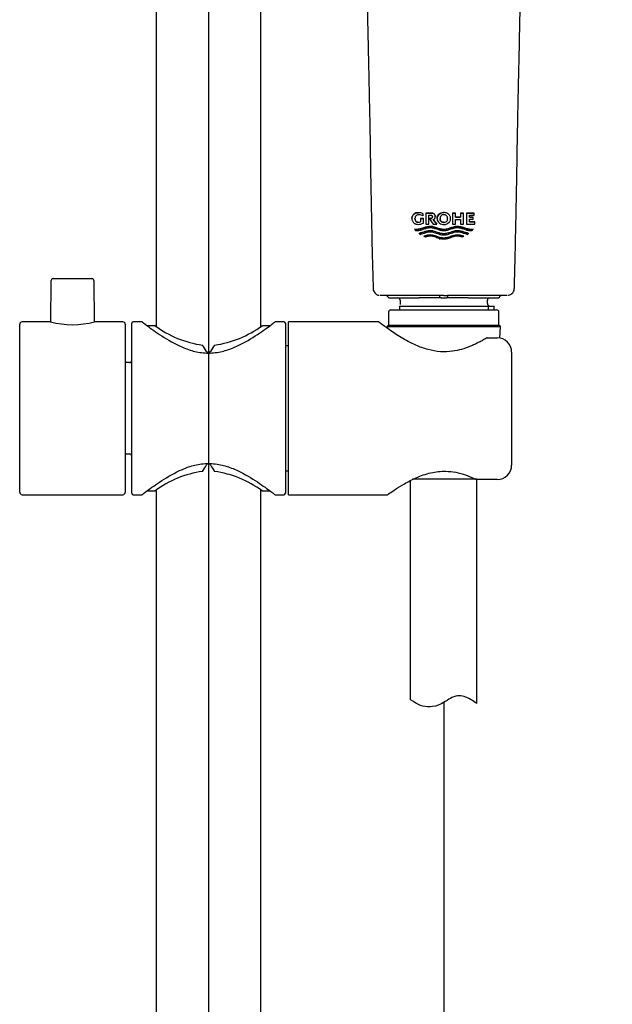
# Model space of a CAD drawing. Units: millimetres. Extents: x 6 to 291, y 4 to 413.
# Drawn here: x 234 to 254, y 159 to 193 of the extents above; entities that cross this region are included whole.
import ezdxf
from ezdxf.lldxf.tags import DXFTag

# ---------------------------------------------------------------- set-up
doc = ezdxf.new("R2010")
doc.units = ezdxf.units.MM
doc.layers.add('Layer1', color=7, linetype='Continuous')
doc.layers.add('Standard', color=7, linetype='Continuous')
tags = doc.linetypes.add('CENTER2', pattern=[28.575, 19.05, -3.175, 3.175, -3.175]).pattern_tags.tags
tags[10:11] = [DXFTag(74, 4), DXFTag(75, 0), DXFTag(340, '0'), DXFTag(46, 0.0), DXFTag(50, 0.0), DXFTag(44, 0.0), DXFTag(45, 0.0)]
tags[8:9] = [DXFTag(74, 4), DXFTag(75, 0), DXFTag(340, '0'), DXFTag(46, 0.0), DXFTag(50, 0.0), DXFTag(44, 0.0), DXFTag(45, 0.0)]
tags[6:7] = [DXFTag(74, 4), DXFTag(75, 0), DXFTag(340, '0'), DXFTag(46, 0.0), DXFTag(50, 0.0), DXFTag(44, 0.0), DXFTag(45, 0.0)]
tags[4:5] = [DXFTag(74, 4), DXFTag(75, 0), DXFTag(340, '0'), DXFTag(46, 0.0), DXFTag(50, 0.0), DXFTag(44, 0.0), DXFTag(45, 0.0)]

msp = doc.modelspace()

# ---------------------------------------------------------------- linework, layer by layer
at = {"layer": 'Layer1', "color": 7, "linetype": 'Continuous'}
for p, q in [((247.29678, 169.49796), (247.29678, 177.11473)), ((249.59714, 169.36711), (249.59714, 177.14837))]:
    msp.add_line(p, q, dxfattribs=at)
at = {"layer": 'Layer1', "color": 7, "linetype": 'CENTER2'}
msp.add_line((248.44696, 169.4092), (248.44696, 112.90516), dxfattribs=at)
at = {"layer": 'Layer1', "color": 7, "linetype": 'Continuous'}
msp.add_open_spline([(249.59714, 169.36711), (249.45249, 169.47118), (249.19691, 169.62855), (248.80384, 169.68122), (248.29037, 169.27134), (247.99441, 169.2491), (247.88749, 169.25438), (247.6329, 169.26696), (247.50065, 169.36427), (247.29678, 169.49796)], degree=3, knots=[0, 0, 0, 0, 0.15099464, 0.317254, 0.44779019, 0.54796248, 0.54796248, 0.54796248, 1, 1, 1, 1], dxfattribs=at)
at = {"layer": 'Standard', "color": 7, "linetype": 'CENTER2'}
msp.add_line((240.28029, 292.66375), (240.28029, 102.60195), dxfattribs=at)
at = {"layer": 'Standard', "color": 7, "linetype": 'Continuous'}
for p, q in [((238.46363, 267.78109), (238.46363, 182.46011)), ((242.09696, 182.46012), (242.09696, 208.49414)), ((247.5636, 186.41022), (247.5636, 186.41016)), ((247.73073, 186.37191), (247.73073, 186.37185)), ((247.73073, 186.29667), (247.73073, 186.37185)), ((247.82661, 186.39882), (247.82661, 186.39876)), ((247.82661, 186.39882), (248.01218, 186.39873)), ((248.01218, 186.39868), (247.82661, 186.39876)), ((247.82661, 186.39876), (247.82661, 186.01651)), ((247.92822, 186.01646), (247.92822, 186.32564)), ((247.92822, 186.32564), (247.99404, 186.32561)), ((248.01218, 186.39873), (248.01218, 186.39868)), ((248.5625, 186.39094), (248.5625, 186.39089)), ((248.75623, 186.39869), (248.85515, 186.39872)), ((248.75623, 186.39869), (248.75623, 186.39864)), ((248.85515, 186.39867), (248.75623, 186.39864)), ((248.75623, 186.39864), (248.75623, 186.01638)), ((248.85515, 186.39872), (248.85515, 186.39867)), ((248.85515, 186.25769), (248.85515, 186.39867)), ((249.03156, 186.3988), (249.13111, 186.39885)), ((249.03156, 186.3988), (249.03156, 186.39874)), ((249.13111, 186.3988), (249.03156, 186.39874)), ((249.03156, 186.39874), (249.03156, 186.25777)), ((249.13111, 186.39885), (249.13111, 186.3988)), ((249.13111, 186.01654), (249.13111, 186.3988)), ((249.23923, 186.39893), (249.5005, 186.39915)), ((249.5005, 186.39909), (249.23923, 186.39887)), ((249.23923, 186.39893), (249.23923, 186.39887)), ((249.23923, 186.39887), (249.23923, 186.01661)), ((249.33815, 186.32587), (249.5005, 186.32601)), ((249.33815, 186.25449), (249.33815, 186.32587)), ((249.5005, 186.39915), (249.5005, 186.39909)), ((249.5005, 186.32601), (249.5005, 186.39909)), ((247.34297, 186.20809), (247.34297, 186.20803)), ((247.55606, 186.07591), (247.55606, 186.07585)), ((247.6414, 186.20781), (247.6414, 186.20775)), ((247.6414, 186.20781), (247.74359, 186.20774)), ((247.74359, 186.20768), (247.6414, 186.20775)), ((247.6414, 186.20775), (247.6414, 186.0955)), ((247.74359, 186.20774), (247.74359, 186.20768)), ((247.74359, 186.05109), (247.74359, 186.20768)), ((247.82661, 186.01651), (247.92822, 186.01646)), ((247.94099, 186.20415), (247.94099, 186.20409)), ((247.94099, 186.20415), (247.99937, 186.20412)), ((247.99937, 186.20407), (247.94099, 186.20409)), ((247.94099, 186.20409), (248.0815, 186.0164)), ((247.99937, 186.20412), (247.99937, 186.20407)), ((248.07934, 186.16982), (248.20749, 186.01642)), ((248.20749, 186.01637), (248.07934, 186.16977)), ((248.0815, 186.0164), (248.20749, 186.01637)), ((248.15174, 186.27896), (248.15174, 186.27891)), ((248.20749, 186.01642), (248.20749, 186.01637)), ((248.2145, 186.20834), (248.2145, 186.20829)), ((248.44956, 186.07475), (248.44696, 186.07485)), ((248.44956, 186.07475), (248.44956, 186.0747)), ((248.68458, 186.20765), (248.68458, 186.20771)), ((248.75623, 186.01638), (248.85515, 186.01641)), ((248.85515, 186.25774), (249.03156, 186.25782)), ((249.03156, 186.25777), (248.85515, 186.25769)), ((248.85515, 186.17881), (249.03156, 186.17889)), ((248.85515, 186.01641), (248.85515, 186.17881)), ((249.03156, 186.17889), (249.03156, 186.01649)), ((249.03156, 186.01649), (249.13111, 186.01654)), ((249.23923, 186.01661), (249.52605, 186.01686)), ((249.33815, 186.25454), (249.47438, 186.25467)), ((249.47438, 186.25461), (249.33815, 186.25449)), ((249.33815, 186.18373), (249.47438, 186.18385)), ((249.33815, 186.08977), (249.33815, 186.18373)), ((249.33815, 186.08983), (249.52605, 186.09)), ((249.52605, 186.08994), (249.33815, 186.08977)), ((249.47438, 186.25467), (249.47438, 186.25461)), ((249.47438, 186.18385), (249.47438, 186.25461)), ((249.52605, 186.09), (249.52605, 186.08994)), ((249.52605, 186.01686), (249.52605, 186.08994)), ((247.43287, 185.83561), (247.43287, 185.83556)), ((247.43287, 185.83556), (247.46593, 185.78884)), ((247.58943, 185.69084), (247.58943, 185.69079)), ((247.58943, 185.69079), (247.62685, 185.65778)), ((249.27352, 185.65779), (249.31094, 185.69079)), ((249.31094, 185.69085), (249.31094, 185.69079)), ((249.43444, 185.78885), (249.4675, 185.83556)), ((249.4675, 185.83562), (249.4675, 185.83556)), ((247.75939, 185.5899), (247.75939, 185.58984)), ((247.81241, 185.56357), (247.75939, 185.58984)), ((248.30529, 185.52092), (248.30529, 185.47795)), ((249.14097, 185.58985), (249.08796, 185.56357)), ((249.14097, 185.5899), (249.14097, 185.58985)), ((234.80457, 184.03759), (234.79218, 182.61775)), ((234.8879, 184.1202), (236.22268, 184.1202)), ((236.3184, 182.61876), (236.30601, 184.03759)), ((246.57196, 183.45353), (247.59805, 183.45353)), ((246.93029, 183.3702), (246.93029, 183.22548)), ((247.83378, 183.45353), (247.59805, 183.45353)), ((247.99044, 183.45353), (247.83378, 183.45353)), ((248.11355, 183.45353), (247.99044, 183.45353)), ((248.30529, 183.45353), (248.11355, 183.45353)), ((248.30529, 183.53686), (248.30529, 183.45353)), ((248.35529, 183.45353), (248.30529, 183.45353)), ((248.39696, 183.5379), (248.31731, 183.53792)), ((248.35529, 183.45353), (248.53863, 183.45353)), ((248.44696, 183.53785), (248.39696, 183.53785)), ((248.44696, 183.53785), (248.49696, 183.53785)), ((248.49696, 183.5379), (248.57661, 183.53792)), ((248.58863, 183.45353), (248.53863, 183.45353)), ((248.58863, 183.45353), (248.58863, 183.53686)), ((248.78037, 183.45353), (248.58863, 183.45353)), ((248.90348, 183.45353), (248.78037, 183.45353)), ((248.86367, 183.53789), (248.86367, 183.53686)), ((249.06014, 183.45353), (248.90348, 183.45353)), ((249.29587, 183.45353), (249.06014, 183.45353)), ((249.29587, 183.45353), (250.32196, 183.45353)), ((249.96363, 183.25353), (249.96363, 183.3702)), ((246.53029, 182.95353), (246.53029, 182.50353)), ((246.61363, 183.03686), (250.28029, 183.03686)), ((246.91363, 183.1702), (250.19321, 183.1702)), ((246.91363, 183.1702), (246.91363, 183.03686)), ((249.99954, 183.03686), (249.99954, 183.1702)), ((250.19321, 183.03686), (250.19321, 183.1702)), ((250.36363, 182.50353), (250.36363, 182.95353)), ((234.8022, 182.6202), (233.80529, 182.6202)), ((237.30529, 182.6202), (236.31239, 182.6202)), ((237.61363, 176.6702), (237.61363, 182.5702)), ((237.97805, 182.6202), (237.66363, 182.6202)), ((242.89696, 182.6202), (242.58863, 182.6202)), ((242.94696, 182.5702), (242.94696, 176.6702)), ((243.05529, 176.6202), (243.05529, 182.6202)), ((246.18601, 182.6202), (243.05529, 182.6202)), ((233.72196, 176.70353), (233.72196, 182.53686)), ((237.38863, 182.53686), (237.38863, 176.70353)), ((238.42525, 182.48686), (238.14846, 182.48686)), ((242.41211, 182.48686), (242.13733, 182.48686)), ((246.53029, 182.50353), (246.48029, 182.45353)), ((246.48029, 182.45353), (250.41363, 182.45353)), ((246.48029, 182.45353), (246.48298, 182.40223)), ((246.53029, 182.50353), (250.36363, 182.50353)), ((250.41363, 182.45353), (250.36363, 182.50353)), ((250.39266, 182.05341), (250.41363, 182.45353)), ((249.95931, 182.06525), (250.30529, 182.06525)), ((243.05529, 181.78686), (242.94696, 181.78686)), ((250.80529, 181.56525), (250.80529, 177.64824)), ((237.53029, 181.20353), (237.38863, 181.20353)), ((237.38863, 178.03686), (237.53029, 178.03686)), ((242.94696, 177.45353), (243.05529, 177.45353)), ((249.59075, 177.15353), (247.36185, 177.15353)), ((250.30529, 177.14824), (249.59892, 177.14824)), ((238.14846, 176.75353), (238.42325, 176.75353)), ((238.46363, 176.78027), (238.46363, 105.5702)), ((242.09696, 105.5702), (242.09696, 176.78028)), ((242.13534, 176.75353), (242.41211, 176.75353)), ((233.80529, 176.6202), (237.30529, 176.6202)), ((237.66363, 176.6202), (237.97805, 176.6202)), ((242.58863, 176.6202), (242.89696, 176.6202)), ((243.05529, 176.6202), (246.49545, 176.6202))]:
    msp.add_line(p, q, dxfattribs=at)
for centre, radius, start, end in [((247.57354, 186.21535), 0.12512, 83.89984, 183.408396), ((247.56302, 186.02397), 0.38625, 64.26573, 89.91388), ((247.56302, 186.02391), 0.38625, 64.266084, 89.914429), ((247.58629, 186.07615), 0.26361, 56.777236, 89.882676), ((248.45093, 186.15859), 0.25776, 64.350987, 90.883063), ((247.55638, 186.26963), 0.19372, 269.905581, 296.032333), ((247.55639, 186.26953), 0.19369, 269.903407, 296.035482), ((247.56359, 186.38333), 0.37787, 270.000982, 298.446888), ((248.03926, 186.27495), 0.11256, 290.861235, 2.014851), ((248.44903, 186.24947), 0.25173, 243.847433, 321.878473), ((234.8879, 184.03686), 0.08333, 90, 179.5), ((236.22268, 184.03686), 0.08333, 0.5, 90), ((246.96867, -108.03612), 291.57416, 90.0226542, 90.1422036), ((246.57196, 183.53686), 0.08333, 180, 270), ((246.84696, 183.3702), 0.08333, 0, 90), ((250.04696, 183.3702), 0.08333, 90, 180), ((250.04696, 183.25353), 0.08333, 180, 270), ((249.92525, -108.03612), 291.57416, 89.9046952, 89.9773458), ((249.92525, -108.03612), 291.57416, 89.8577964, 89.9773458), ((250.32196, 183.53686), 0.08333, 270, 0), ((246.61363, 182.95353), 0.08333, 90, 180), ((250.28029, 182.95353), 0.08333, 0, 90), ((233.80529, 182.53686), 0.08333, 90, 180), ((235.5553, 185.51731), 2.99607, 255.248217, 284.749925), ((237.30529, 182.53686), 0.08333, 0, 90), ((237.66363, 182.5702), 0.05, 90, 180), ((242.89696, 182.5702), 0.05, 0, 90), ((240.56767, 185.38305), 3.60446, 233.470774, 262.086679), ((239.99071, 185.38848), 3.61015, 277.936057, 306.508214), ((250.30529, 181.56525), 0.5, 0, 90), ((240.28029, 181.62502), 0.08051, 206.307465, 333.692535), ((237.53029, 181.28686), 0.08333, 270, 0), ((237.53029, 177.95353), 0.08333, 0, 90), ((240.56987, 173.85191), 3.61015, 97.936057, 126.508214), ((240.28029, 177.61537), 0.08051, 26.307465, 153.692535), ((239.99291, 173.85734), 3.60446, 53.470774, 82.086679), ((250.30529, 177.64824), 0.5, 270, 0), ((233.80529, 176.70353), 0.08333, 180, 270), ((237.30529, 176.70353), 0.08333, 270, 0), ((237.66363, 176.6702), 0.05, 180, 270), ((242.89696, 176.6702), 0.05, 270, 0)]:
    msp.add_arc(centre, radius, start, end, dxfattribs=at)
for centre, major_axis, ratio, start_param, end_param in [((248.44824, 183.53723), (2, 0.00007), 0.00034673, 1.63630864, 3.34289016), ((248.44568, 183.53723), (-2, 0.00007), 0.00034673, 2.94029514, 4.64687667), ((239.00532, 179.6202), (0, 2.86667), 0.57735027, -0.81356463, -0.69990932), ((241.55527, 179.6202), (0, 2.86667), 0.57735027, 0.69990932, 0.81356463), ((239.00532, 179.6202), (0, -2.86667), 0.57735027, 0.69990932, 0.81356463), ((241.55527, 179.6202), (0, -2.86667), 0.57735027, -0.81356463, -0.69990932)]:
    msp.add_ellipse(centre, major_axis=major_axis, ratio=ratio, start_param=start_param, end_param=end_param, dxfattribs=at)
for points, knots in [([(242.59304, 208.11047), (242.79117, 207.96698), (243.10706, 207.73601), (243.60339, 207.35535), (244.01408, 207.00227), (244.36039, 206.6527), (244.63035, 206.25815), (244.84046, 205.88802), (244.99543, 205.54), (245.08847, 205.27546), (245.14492, 205.08504), (245.18756, 204.9233), (245.22657, 204.75673), (245.26535, 204.56971), (245.31194, 204.31487), (245.36158, 203.98223), (245.41222, 203.55499), (245.46536, 202.97296), (245.51371, 202.20744), (245.55369, 201.24273), (245.59084, 200.17905), (245.62401, 199.15279), (245.65239, 198.22317), (245.67589, 197.42606), (245.69923, 196.67634), (245.72286, 195.87868), (245.74834, 195.04486), (245.77247, 194.20027), (245.79251, 193.45037), (245.80917, 192.76136), (245.82436, 192.05422), (245.8413, 191.26015), (245.86121, 190.36834), (245.88145, 189.39322), (245.8978, 188.34495), (245.91625, 187.2197), (245.9399, 186.05099), (245.96389, 184.87501), (245.98424, 184.17119), (245.99557, 183.77915)], [0, 0, 0, 0, 0.02906084, 0.05535122, 0.07975289, 0.10122006, 0.11958148, 0.13978083, 0.15571552, 0.16665493, 0.17399061, 0.17996026, 0.18700919, 0.19470952, 0.20295375, 0.21799895, 0.23472872, 0.2537336, 0.28663755, 0.32446151, 0.36651269, 0.41043687, 0.4436458, 0.47435386, 0.50284485, 0.53048298, 0.56672841, 0.59936134, 0.62823164, 0.65349825, 0.67905958, 0.71003252, 0.74538624, 0.78226179, 0.82287124, 0.86680959, 0.91230058, 0.9587726, 1, 1, 1, 1]), ([(250.89859, 183.77914), (250.90603, 184.02558), (250.92086, 184.51603), (250.93935, 185.38581), (250.95983, 186.32831), (250.97756, 187.26108), (250.99318, 188.12155), (251.00436, 188.87963), (251.0174, 189.55079), (251.03216, 190.24753), (251.04998, 191.04304), (251.0706, 191.98762), (251.09195, 193.04048), (251.12101, 194.19981), (251.15661, 195.42856), (251.19385, 196.66123), (251.23033, 197.85497), (251.26429, 198.99091), (251.29938, 200.07267), (251.33457, 201.09234), (251.36809, 201.93369), (251.40496, 202.61539), (251.44482, 203.16612), (251.50045, 203.74295), (251.58485, 204.36658), (251.70141, 204.93909), (251.85917, 205.45005), (252.02745, 205.83471), (252.20983, 206.16355), (252.38662, 206.44417), (252.63387, 206.76512), (252.96888, 207.07933), (253.37987, 207.42916), (253.84299, 207.77491), (254.12749, 207.98423), (254.30088, 208.11047)], [0, 0, 0, 0, 0.02591522, 0.06096419, 0.09839574, 0.13557081, 0.16862341, 0.19795294, 0.22328881, 0.24627761, 0.27856172, 0.31535085, 0.35563177, 0.40052521, 0.44960474, 0.49789949, 0.54326551, 0.58790206, 0.6296437, 0.66885374, 0.70652159, 0.72788246, 0.74870432, 0.77115246, 0.79596973, 0.82320558, 0.84125719, 0.8609925, 0.87484134, 0.88918619, 0.90312982, 0.92606957, 0.95005847, 0.97448662, 1, 1, 1, 1]), ([(247.34297, 186.20809), (247.34301, 186.223), (247.34402, 186.23773), (247.34935, 186.26661), (247.35387, 186.28086), (247.37128, 186.32074), (247.38756, 186.34521), (247.42964, 186.3819), (247.45544, 186.39367), (247.5085, 186.40793), (247.53574, 186.41072), (247.5636, 186.41022)], [0, 0, 0, 0, 0.125, 0.125, 0.25, 0.25, 0.5, 0.5, 0.75, 0.75, 1, 1, 1, 1]), ([(247.5636, 186.41016), (247.53576, 186.41067), (247.50859, 186.40787), (247.45581, 186.39374), (247.43022, 186.38225), (247.39818, 186.35446), (247.38896, 186.34381), (247.3727, 186.32037), (247.36559, 186.30759), (247.35396, 186.28106), (247.34946, 186.267), (247.34403, 186.2378), (247.34301, 186.22298), (247.34297, 186.20803)], [0, 0, 0, 0, 0.25, 0.25, 0.5, 0.5, 0.625, 0.625, 0.75, 0.75, 0.875, 0.875, 1, 1, 1, 1]), ([(247.99404, 186.32561), (248.00197, 186.32576), (248.00978, 186.32491), (248.02492, 186.31968), (248.03182, 186.31527), (248.04256, 186.30352), (248.04634, 186.29619), (248.05132, 186.28095), (248.05217, 186.27285), (248.0525, 186.2648)], [0, 0, 0, 0, 0.25, 0.25, 0.5, 0.5, 0.75, 0.75, 1, 1, 1, 1]), ([(248.01218, 186.39873), (248.02943, 186.39899), (248.04653, 186.39761), (248.08016, 186.38906), (248.09643, 186.38189), (248.12341, 186.36022), (248.13391, 186.34571), (248.1449, 186.32194), (248.14763, 186.31348), (248.15065, 186.29637), (248.15119, 186.28766), (248.15174, 186.27896)], [0, 0, 0, 0, 0.25, 0.25, 0.5, 0.5, 0.75, 0.75, 0.875, 0.875, 1, 1, 1, 1]), ([(248.15174, 186.27891), (248.1512, 186.28756), (248.15065, 186.29622), (248.1477, 186.31316), (248.1451, 186.32139), (248.1341, 186.34541), (248.12358, 186.35998), (248.09662, 186.38174), (248.0803, 186.38894), (248.04693, 186.39748), (248.02949, 186.39894), (248.01218, 186.39868)], [0, 0, 0, 0, 0.125, 0.125, 0.25, 0.25, 0.5, 0.5, 0.75, 0.75, 1, 1, 1, 1]), ([(248.5625, 186.39089), (248.5093, 186.41545), (248.4494, 186.42263), (248.33506, 186.39753), (248.28308, 186.36512), (248.21579, 186.269), (248.20588, 186.20564), (248.24101, 186.09448), (248.28566, 186.05027), (248.33808, 186.02351)], [0, 0, 0, 0, 0.25, 0.25, 0.5, 0.5, 0.75, 0.75, 1, 1, 1, 1]), ([(248.21453, 186.20822), (248.21453, 186.22662), (248.21718, 186.24505), (248.2369, 186.30934), (248.26941, 186.34882), (248.35005, 186.40237), (248.39818, 186.4159), (248.44696, 186.41631)], [0, 0, 0, 0, 0.15965457, 0.15965457, 0.57982728, 0.57982728, 1, 1, 1, 1]), ([(248.44956, 186.34024), (248.44074, 186.34003), (248.43194, 186.33971), (248.41468, 186.33707), (248.40617, 186.33504), (248.38102, 186.32659), (248.36523, 186.3175), (248.34101, 186.29216), (248.33258, 186.27613), (248.32421, 186.2512), (248.32202, 186.24256), (248.31954, 186.22511), (248.31923, 186.2163), (248.31892, 186.20748)], [0, 0, 0, 0, 0.125, 0.125, 0.25, 0.25, 0.5, 0.5, 0.75, 0.75, 0.875, 0.875, 1, 1, 1, 1]), ([(248.5802, 186.20748), (248.58009, 186.21631), (248.5797, 186.22509), (248.57702, 186.24228), (248.57501, 186.25075), (248.56678, 186.27573), (248.55835, 186.29184), (248.534, 186.31746), (248.51829, 186.32641), (248.49342, 186.33494), (248.48487, 186.33708), (248.46729, 186.33956), (248.45842, 186.3399), (248.44956, 186.34024)], [0, 0, 0, 0, 0.125, 0.125, 0.25, 0.25, 0.5, 0.5, 0.75, 0.75, 0.875, 0.875, 1, 1, 1, 1]), ([(248.64706, 186.09407), (248.65524, 186.10636), (248.66329, 186.11872), (248.67494, 186.1456), (248.67918, 186.16004), (248.68425, 186.18903), (248.68511, 186.20365), (248.68346, 186.23315), (248.68092, 186.24789), (248.67247, 186.27599), (248.66645, 186.28969), (248.65164, 186.31524), (248.64293, 186.32708), (248.62308, 186.34909), (248.61209, 186.35901), (248.58857, 186.37661), (248.57574, 186.38411), (248.5625, 186.39089)], [0, 0, 0, 0, 0.125, 0.125, 0.25, 0.25, 0.375, 0.375, 0.5, 0.5, 0.625, 0.625, 0.75, 0.75, 0.875, 0.875, 1, 1, 1, 1]), ([(247.34297, 186.20803), (247.34371, 186.19332), (247.34444, 186.17861), (247.34918, 186.14981), (247.35364, 186.13559), (247.36532, 186.10892), (247.37225, 186.09633), (247.38846, 186.07275), (247.39792, 186.06177), (247.41893, 186.04334), (247.43074, 186.03564), (247.45552, 186.02335), (247.4684, 186.01873), (247.50809, 186.00793), (247.53579, 186.00506), (247.5636, 186.00546)], [0, 0, 0, 0, 0.125, 0.125, 0.25, 0.25, 0.375, 0.375, 0.5, 0.5, 0.625, 0.625, 0.75, 0.75, 1, 1, 1, 1]), ([(247.44864, 186.20797), (247.44884, 186.19967), (247.44911, 186.19138), (247.4511, 186.1751), (247.45261, 186.16706), (247.45881, 186.14328), (247.46519, 186.12777), (247.48389, 186.10116), (247.49633, 186.09062), (247.52478, 186.07782), (247.54045, 186.07558), (247.55606, 186.07591)], [0, 0, 0, 0, 0.125, 0.125, 0.25, 0.25, 0.5, 0.5, 0.75, 0.75, 1, 1, 1, 1]), ([(247.55606, 186.07585), (247.54049, 186.07552), (247.525, 186.0777), (247.49649, 186.09044), (247.48401, 186.101), (247.46536, 186.12741), (247.45898, 186.14272), (247.45266, 186.16676), (247.45112, 186.17491), (247.44911, 186.19131), (247.44884, 186.1996), (247.44864, 186.20791)], [0, 0, 0, 0, 0.25, 0.25, 0.5, 0.5, 0.75, 0.75, 0.875, 0.875, 1, 1, 1, 1]), ([(247.99937, 186.20412), (248.0068, 186.20473), (248.01413, 186.20583), (248.02797, 186.21185), (248.03417, 186.21646), (248.04844, 186.23397), (248.05247, 186.24957), (248.0525, 186.26485)], [0, 0, 0, 0, 0.25, 0.25, 0.5, 0.5, 1, 1, 1, 1]), ([(248.0525, 186.2648), (248.05248, 186.25717), (248.05147, 186.24971), (248.04708, 186.23517), (248.04378, 186.22823), (248.03425, 186.21647), (248.02806, 186.21186), (248.01437, 186.20585), (248.00684, 186.20468), (247.99937, 186.20407)], [0, 0, 0, 0, 0.25, 0.25, 0.5, 0.5, 0.75, 0.75, 1, 1, 1, 1]), ([(248.44696, 186.07485), (248.43828, 186.0752), (248.42962, 186.07563), (248.41264, 186.07829), (248.4043, 186.08046), (248.37971, 186.08915), (248.36416, 186.09832), (248.34046, 186.12375), (248.33221, 186.13962), (248.32411, 186.16429), (248.32208, 186.1728), (248.3194, 186.19007), (248.31903, 186.19879), (248.31892, 186.20753)], [0, 0, 0, 0, 0.125, 0.125, 0.25, 0.25, 0.5, 0.5, 0.75, 0.75, 0.875, 0.875, 1, 1, 1, 1]), ([(248.31892, 186.20748), (248.31903, 186.19864), (248.31942, 186.18987), (248.3221, 186.17267), (248.32411, 186.16421), (248.33234, 186.13923), (248.34077, 186.12311), (248.36513, 186.09748), (248.38084, 186.08853), (248.40571, 186.08), (248.41425, 186.07786), (248.43184, 186.07538), (248.4407, 186.07504), (248.44956, 186.0747)], [0, 0, 0, 0, 0.125, 0.125, 0.25, 0.25, 0.5, 0.5, 0.75, 0.75, 0.875, 0.875, 1, 1, 1, 1]), ([(248.44956, 186.0747), (248.45838, 186.07491), (248.46718, 186.07523), (248.48444, 186.07787), (248.49295, 186.0799), (248.5181, 186.08835), (248.53388, 186.09744), (248.55811, 186.12278), (248.56654, 186.13882), (248.57492, 186.16376), (248.5771, 186.17239), (248.57958, 186.18984), (248.57989, 186.19866), (248.5802, 186.20748)], [0, 0, 0, 0, 0.125, 0.125, 0.25, 0.25, 0.5, 0.5, 0.75, 0.75, 0.875, 0.875, 1, 1, 1, 1]), ([(249.4675, 185.83556), (249.42721, 185.82953), (249.38664, 185.82749), (249.30525, 185.83779), (249.26429, 185.84877), (249.14284, 185.88703), (249.06283, 185.92098), (248.88921, 185.944), (248.80087, 185.92068), (248.6312, 185.86402), (248.54474, 185.82995), (248.36647, 185.82804), (248.28033, 185.85971), (248.11027, 185.91755), (248.02129, 185.94328), (247.84391, 185.92383), (247.76267, 185.88878), (247.59809, 185.8366), (247.51487, 185.82269), (247.43287, 185.83556)], [0, 0, 0, 0, 0.0625, 0.0625, 0.125, 0.125, 0.25, 0.25, 0.375, 0.375, 0.5, 0.5, 0.625, 0.625, 0.75, 0.75, 0.875, 0.875, 1, 1, 1, 1]), ([(247.43287, 185.83561), (247.45313, 185.83244), (247.47347, 185.83004), (247.51425, 185.82905), (247.53469, 185.8302), (247.59617, 185.83808), (247.63741, 185.8492), (247.71882, 185.87487), (247.75936, 185.88953), (247.84183, 185.91579), (247.88367, 185.92767), (247.94947, 185.9357), (247.97191, 185.9365), (248.01577, 185.93437), (248.03747, 185.93158), (248.10206, 185.9193), (248.1445, 185.90585), (248.27155, 185.86295), (248.35547, 185.83007), (248.44696, 185.82905)], [0, 0, 0, 0, 0.0625, 0.0625, 0.125, 0.125, 0.25, 0.25, 0.375, 0.375, 0.5, 0.5, 0.5625, 0.5625, 0.625, 0.625, 0.75, 0.75, 1, 1, 1, 1]), ([(247.46593, 185.78884), (247.48597, 185.78702), (247.50598, 185.78629), (247.54579, 185.78837), (247.56562, 185.79087), (247.62498, 185.80181), (247.66451, 185.81353), (247.74342, 185.83926), (247.78283, 185.85327), (247.86319, 185.87753), (247.9045, 185.88798), (247.98947, 185.89572), (248.03146, 185.89153), (248.11498, 185.8736), (248.15632, 185.86029), (248.23837, 185.83256), (248.27931, 185.81811), (248.34195, 185.80085), (248.36304, 185.79583), (248.40593, 185.78848), (248.42783, 185.78651), (248.45018, 185.78625)], [0, 0, 0, 0, 0.0625, 0.0625, 0.125, 0.125, 0.25, 0.25, 0.375, 0.375, 0.5, 0.5, 0.625, 0.625, 0.75, 0.75, 0.875, 0.875, 0.9375, 0.9375, 1, 1, 1, 1]), ([(249.31094, 185.69079), (249.24307, 185.71078), (249.17448, 185.7313), (249.03564, 185.77254), (248.96242, 185.79167), (248.81422, 185.77749), (248.74312, 185.75193), (248.60009, 185.70309), (248.52574, 185.67974), (248.30046, 185.67827), (248.16318, 185.77009), (247.93661, 185.79189), (247.86455, 185.77255), (247.72584, 185.73131), (247.65728, 185.71076), (247.58943, 185.69079)], [0, 0, 0, 0, 0.125, 0.125, 0.25, 0.25, 0.375, 0.375, 0.5, 0.5, 0.75, 0.75, 0.875, 0.875, 1, 1, 1, 1]), ([(247.58943, 185.69084), (247.62325, 185.7008), (247.6573, 185.71076), (247.72574, 185.73096), (247.76006, 185.74154), (247.82927, 185.76212), (247.86416, 185.77206), (247.91795, 185.78227), (247.93614, 185.78483), (247.97334, 185.78702), (247.99227, 185.78653), (248.08475, 185.77793), (248.15569, 185.75249), (248.26276, 185.71616), (248.29853, 185.70423), (248.37137, 185.6859), (248.40843, 185.67943), (248.44696, 185.6793)], [0, 0, 0, 0, 0.125, 0.125, 0.25, 0.25, 0.375, 0.375, 0.4375, 0.4375, 0.5, 0.5, 0.75, 0.75, 0.875, 0.875, 1, 1, 1, 1]), ([(247.62685, 185.65778), (247.6922, 185.67732), (247.75818, 185.69741), (247.85847, 185.72679), (247.89231, 185.73568), (247.94499, 185.74269), (247.96288, 185.74389), (247.99812, 185.7437), (248.01562, 185.74233), (248.10271, 185.73068), (248.17092, 185.7057), (248.27322, 185.67102), (248.30745, 185.65983), (248.3599, 185.64712), (248.37757, 185.64354), (248.41341, 185.63832), (248.43175, 185.6373), (248.45018, 185.63661)], [0, 0, 0, 0, 0.25, 0.25, 0.375, 0.375, 0.4375, 0.4375, 0.5, 0.5, 0.75, 0.75, 0.875, 0.875, 0.9375, 0.9375, 1, 1, 1, 1]), ([(247.75939, 185.58984), (247.81519, 185.60845), (247.87143, 185.62717), (247.99026, 185.64086), (248.05002, 185.63237), (248.22189, 185.58576), (248.33541, 185.52788), (248.5751, 185.53114), (248.68461, 185.58791), (248.85605, 185.63359), (248.91595, 185.64058), (249.03045, 185.62632), (249.08624, 185.60804), (249.14097, 185.58985)], [0, 0, 0, 0, 0.125, 0.125, 0.25, 0.25, 0.5, 0.5, 0.75, 0.75, 0.875, 0.875, 1, 1, 1, 1]), ([(248.44696, 185.52955), (248.3869, 185.53017), (248.32946, 185.54533), (248.21574, 185.58154), (248.15997, 185.60295), (248.0741, 185.6257), (248.04487, 185.63174), (247.98589, 185.63766), (247.95677, 185.63725), (247.8992, 185.63021), (247.87065, 185.62369), (247.81442, 185.6082), (247.78685, 185.59905), (247.75939, 185.5899)], [0, 0, 0, 0, 0.25, 0.25, 0.5, 0.5, 0.625, 0.625, 0.75, 0.75, 0.875, 0.875, 1, 1, 1, 1]), ([(248.44696, 185.82905), (248.53706, 185.82805), (248.62225, 185.86082), (248.74967, 185.90374), (248.79216, 185.9174), (248.85744, 185.93072), (248.87946, 185.93397), (248.92432, 185.93674), (248.9472, 185.93597), (249.01325, 185.92825), (249.05541, 185.91667), (249.13845, 185.89053), (249.17927, 185.87572), (249.26117, 185.8497), (249.30221, 185.83848), (249.364, 185.8303), (249.38467, 185.82909), (249.42619, 185.82991), (249.44699, 185.83255), (249.4675, 185.83562)], [0, 0, 0, 0, 0.25, 0.25, 0.375, 0.375, 0.4375, 0.4375, 0.5, 0.5, 0.625, 0.625, 0.75, 0.75, 0.875, 0.875, 0.9375, 0.9375, 1, 1, 1, 1]), ([(248.44696, 185.6793), (248.52361, 185.67904), (248.59673, 185.70204), (248.74111, 185.75125), (248.81255, 185.77743), (248.90764, 185.78646), (248.92637, 185.78698), (248.96319, 185.78497), (248.98129, 185.78249), (249.03496, 185.7724), (249.06997, 185.7624), (249.13951, 185.74175), (249.17407, 185.73118), (249.24285, 185.71087), (249.27702, 185.70084), (249.31094, 185.69085)], [0, 0, 0, 0, 0.25, 0.25, 0.5, 0.5, 0.5625, 0.5625, 0.625, 0.625, 0.75, 0.75, 0.875, 0.875, 1, 1, 1, 1]), ([(249.14097, 185.5899), (249.0857, 185.60827), (249.02997, 185.62669), (248.9419, 185.63726), (248.91157, 185.63755), (248.85281, 185.63147), (248.82396, 185.62521), (248.73803, 185.60193), (248.68159, 185.5805), (248.59571, 185.5534), (248.56685, 185.54514), (248.50792, 185.53307), (248.47749, 185.52924), (248.44696, 185.52955)], [0, 0, 0, 0, 0.25, 0.25, 0.375, 0.375, 0.5, 0.5, 0.75, 0.75, 0.875, 0.875, 1, 1, 1, 1]), ([(248.45018, 185.78625), (248.47223, 185.78713), (248.49414, 185.78853), (248.53683, 185.79577), (248.55784, 185.80068), (248.62023, 185.81783), (248.66103, 185.8323), (248.74284, 185.85992), (248.78382, 185.87312), (248.84624, 185.88674), (248.86722, 185.89024), (248.90974, 185.89395), (248.9314, 185.89393), (248.99459, 185.88855), (249.03533, 185.87865), (249.11563, 185.85469), (249.15507, 185.84053), (249.23373, 185.81448), (249.273, 185.80253), (249.33294, 185.79116), (249.3531, 185.78851), (249.39396, 185.78627), (249.41427, 185.78702), (249.43444, 185.78885)], [0, 0, 0, 0, 0.0625, 0.0625, 0.125, 0.125, 0.25, 0.25, 0.375, 0.375, 0.4375, 0.4375, 0.5, 0.5, 0.625, 0.625, 0.75, 0.75, 0.875, 0.875, 0.9375, 0.9375, 1, 1, 1, 1]), ([(248.45018, 185.63661), (248.46839, 185.63734), (248.48654, 185.63825), (248.52211, 185.64329), (248.53964, 185.6469), (248.59183, 185.65949), (248.62597, 185.67065), (248.72805, 185.70524), (248.79537, 185.73021), (248.8833, 185.74252), (248.90115, 185.74398), (248.93722, 185.74396), (248.95491, 185.74252), (249.00725, 185.73534), (249.04121, 185.72688), (249.1084, 185.70806), (249.1416, 185.69751), (249.20783, 185.67742), (249.24079, 185.66761), (249.27352, 185.65779)], [0, 0, 0, 0, 0.0625, 0.0625, 0.125, 0.125, 0.25, 0.25, 0.5, 0.5, 0.5625, 0.5625, 0.625, 0.625, 0.75, 0.75, 0.875, 0.875, 1, 1, 1, 1]), ([(248.45018, 185.48697), (248.43627, 185.48757), (248.42236, 185.48817), (248.39493, 185.49101), (248.38141, 185.49325), (248.34118, 185.50139), (248.31477, 185.50857), (248.23629, 185.53307), (248.1847, 185.55257), (248.08041, 185.58359), (248.02762, 185.59481), (247.94519, 185.59361), (247.91778, 185.59008), (247.86451, 185.57906), (247.8384, 185.57137), (247.81241, 185.56357)], [0, 0, 0, 0, 0.0625, 0.0625, 0.125, 0.125, 0.25, 0.25, 0.5, 0.5, 0.75, 0.75, 0.875, 0.875, 1, 1, 1, 1]), ([(249.08796, 185.56357), (249.0623, 185.57129), (249.03654, 185.57887), (248.98418, 185.58985), (248.95762, 185.59343), (248.90337, 185.5945), (248.87563, 185.5921), (248.82183, 185.58298), (248.7954, 185.57624), (248.71668, 185.55297), (248.66494, 185.53331), (248.5861, 185.50876), (248.5596, 185.50148), (248.5192, 185.49333), (248.50563, 185.49103), (248.47811, 185.48812), (248.46415, 185.48754), (248.45018, 185.48697)], [0, 0, 0, 0, 0.125, 0.125, 0.25, 0.25, 0.375, 0.375, 0.5, 0.5, 0.75, 0.75, 0.875, 0.875, 0.9375, 0.9375, 1, 1, 1, 1]), ([(245.99909, 183.77921), (245.99868, 183.76206), (245.99828, 183.72181), (246.02619, 183.6595), (246.06817, 183.60668), (246.11347, 183.5724), (246.15511, 183.55263), (246.18809, 183.54293), (246.20445, 183.54064), (246.21046, 183.53983)], [0, 0, 0, 0, 0.13399944, 0.36575076, 0.55450999, 0.71408383, 0.84691567, 0.95213144, 1, 1, 1, 1]), ([(250.68346, 183.53958), (250.69341, 183.54121), (250.71938, 183.54576), (250.76681, 183.56389), (250.82504, 183.60387), (250.87379, 183.66802), (250.89952, 183.73565), (250.89654, 183.77071), (250.89571, 183.77961)], [0, 0, 0, 0, 0.07905826, 0.24253202, 0.42100459, 0.6810829, 0.93025922, 1, 1, 1, 1]), ([(237.97196, 182.62019), (237.97202, 182.62014), (238.03946, 182.56749), (238.27922, 182.38956), (238.45084, 182.2648), (238.86164, 181.99919), (239.10081, 181.85678), (239.50897, 181.68209), (239.6552, 181.63035), (239.95815, 181.55765), (240.11917, 181.53656), (240.43602, 181.53612), (240.59623, 181.55659), (240.90012, 181.62868), (241.0438, 181.67909), (241.45656, 181.85474), (241.69337, 181.99579), (242.10695, 182.2628), (242.27649, 182.38601), (242.45922, 182.52152), (242.50655, 182.55743), (242.57161, 182.60705), (242.58863, 182.6202), (242.58863, 182.6202)], [0, 0, 0, 0, 0.12414074, 0.12414074, 0.2492635, 0.2492635, 0.37438625, 0.37438625, 0.43694762, 0.43694762, 0.499509, 0.499509, 0.56207037, 0.56207037, 0.62463175, 0.62463175, 0.7497545, 0.7497545, 0.87487725, 0.87487725, 0.93743862, 0.93743862, 1, 1, 1, 1]), ([(249.90443, 182.03943), (249.86237, 182.01523), (249.7794, 181.96752), (249.6482, 181.89813), (249.51433, 181.833), (249.32509, 181.7501), (249.07547, 181.6609), (248.72339, 181.58384), (248.32332, 181.56863), (247.88483, 181.64894), (247.51579, 181.78899), (247.20857, 181.94102), (246.88259, 182.12889), (246.53426, 182.36221), (246.25152, 182.56851), (246.18595, 182.6202), (246.186, 182.6202)], [0, 0, 0, 0, 0.03247688, 0.06407187, 0.09489536, 0.12506945, 0.18926754, 0.24966801, 0.32870969, 0.40976248, 0.49842033, 0.55959264, 0.62328038, 0.74872433, 0.87749851, 1, 1, 1, 1]), ([(249.95931, 182.06525), (249.95818, 182.06515), (249.95588, 182.06494), (249.95072, 182.06332), (249.94425, 182.06071), (249.93636, 182.057), (249.92706, 182.0522), (249.9164, 182.04635), (249.90851, 182.04178), (249.90444, 182.03944)], [0, 0, 0, 0, 0.11923829, 0.24468745, 0.37751578, 0.5187085, 0.66908655, 0.82932972, 1, 1, 1, 1]), ([(237.97196, 176.6202), (237.97202, 176.62025), (238.03946, 176.6729), (238.27922, 176.85083), (238.45084, 176.97559), (238.86164, 177.2412), (239.10081, 177.38361), (239.50897, 177.5583), (239.6552, 177.61004), (239.95815, 177.68274), (240.11917, 177.70383), (240.43602, 177.70428), (240.59623, 177.6838), (240.90012, 177.61171), (241.0438, 177.5613), (241.45656, 177.38565), (241.69337, 177.2446), (242.10695, 176.97759), (242.27649, 176.85438), (242.45922, 176.71888), (242.50655, 176.68296), (242.57161, 176.63334), (242.58863, 176.6202), (242.58863, 176.6202)], [0, 0, 0, 0, 0.12414074, 0.12414074, 0.2492635, 0.2492635, 0.37438625, 0.37438625, 0.43694762, 0.43694762, 0.499509, 0.499509, 0.56207037, 0.56207037, 0.62463175, 0.62463175, 0.7497545, 0.7497545, 0.87487725, 0.87487725, 0.93743862, 0.93743862, 1, 1, 1, 1]), ([(246.49532, 176.6202), (246.49528, 176.6202), (246.5461, 176.65582), (246.75521, 176.80021), (247.02193, 176.96716), (247.27815, 177.10756), (247.56806, 177.24643), (247.97284, 177.39641), (248.46131, 177.45038), (248.87108, 177.40459), (249.21673, 177.31005), (249.42127, 177.21985), (249.52795, 177.1728)], [0, 0, 0, 0, 0.12544149, 0.2512947, 0.37688992, 0.44039502, 0.50229392, 0.63209887, 0.75018852, 0.82871203, 0.91066753, 1, 1, 1, 1]), ([(249.52795, 177.1728), (249.53359, 177.17021), (249.54445, 177.16521), (249.55925, 177.15901), (249.57215, 177.15417), (249.58304, 177.15078), (249.59212, 177.14865), (249.59671, 177.14837), (249.59967, 177.14824)], [0, 0, 0, 0, 0.20053433, 0.38645639, 0.55842037, 0.71725307, 0.86400336, 1, 1, 1, 1])]:
    msp.add_open_spline(points, degree=3, knots=knots, dxfattribs=at)

doc.saveas('drawing.dxf')
